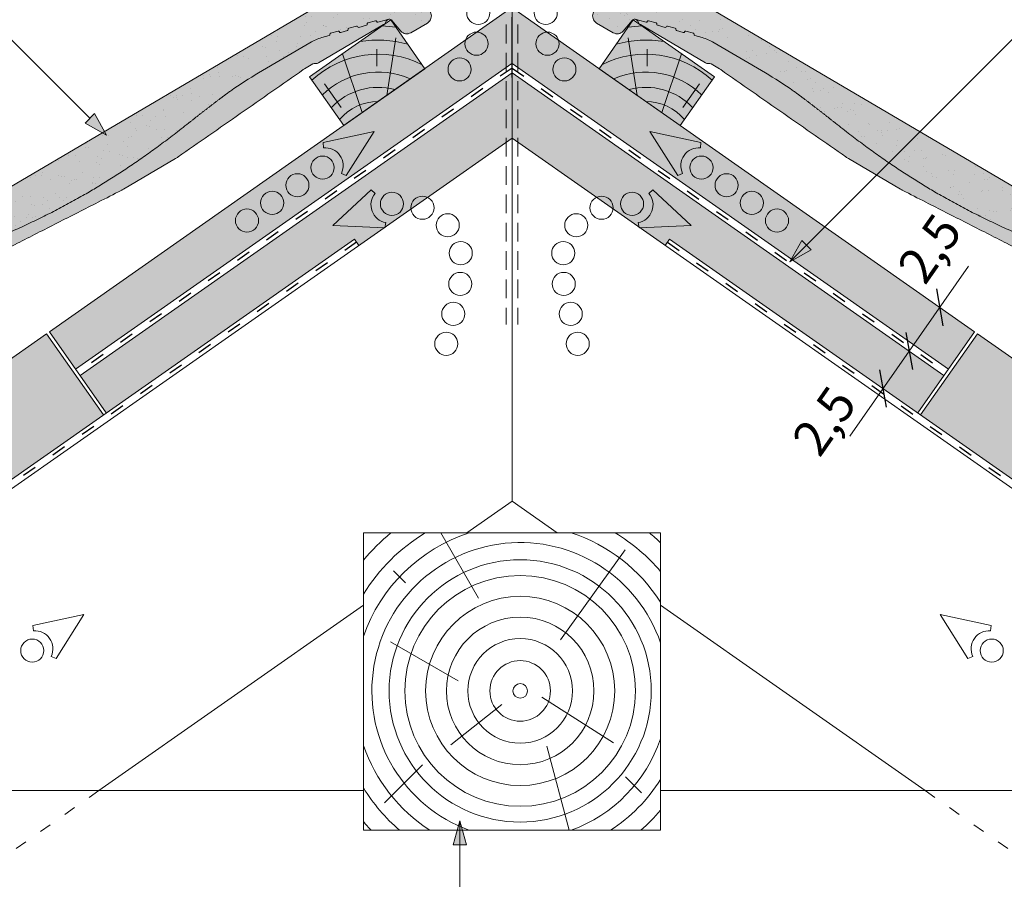
# Paper-space layout 'Elrendezés1' of a CAD drawing. Units: metres. Extents: x 7 to 288, y 8 to 198.
# Drawn here: x 129 to 179, y 115 to 158 of the extents above; entities that cross this region are included whole.
import ezdxf

# ---------------------------------------------------------------- set-up
doc = ezdxf.new("R2010")
doc.units = ezdxf.units.M
doc.header["$LTSCALE"] = 0.05
doc.linetypes.add('ACAD_ISO03W100', pattern=[30, 12, -18])
doc.linetypes.add('REJTETT2', pattern=[4.762499999999999, 3.175, -1.5875])
doc.layers.get('0').update_dxf_attribs({"linetype": 'CONTINUOUS'})
doc.styles.get("Standard").update_dxf_attribs({"font": 'romans.shx'})

# ---------------------------------------------------------------- blocks, each defined once
blk = doc.blocks.new('Zenit alapcserép ÚJ')
at = {"linetype": 'Continuous', "lineweight": 9}
h = blk.add_hatch(color=17, dxfattribs=at)
h.dxf.hatch_style = 1
edge = h.paths.add_edge_path()
edge.add_spline(control_points=[(75.29499002621762, 132.2719869070858), (77.7450655178425, 132.9262079769934), (78.55298571334274, 133.1356902122421)], knot_values=[0, 0, 0, 3.370540763338297, 3.370540763338297, 3.370540763338297], weights=[1, 1.16211519499695, 1], degree=2, periodic=0)
edge.add_spline(control_points=[(78.55298571334274, 133.1356902122421), (78.6074221134487, 133.1498047978616), (78.66277382020974, 133.1622494580907), (78.89436475516763, 133.2064476554632), (79.07402268577155, 133.2208756465194), (79.23823631181043, 133.2208756465194)], knot_values=[0.7993766431288978, 0.7993766431288978, 0.7993766431288978, 0.7993766431288978, 0.9553930881737158, 0.9553930881737158, 1.448033966290319, 1.448033966290319, 1.448033966290319, 1.448033966290319], degree=3, periodic=0)
edge.add_line((79.23823631181043, 133.2208756465194), (83.48826799626974, 133.2208756465194))
edge.add_spline(control_points=[(83.48826799626974, 133.2208756465194), (83.76047886707201, 133.2208756465194), (84.05852082039263, 133.1994865970087), (84.39638489454825, 133.1496634437081), (84.43926718214473, 133.1428872227941), (84.48200134012168, 133.1356902122421)], knot_values=[13.88537699798274, 13.88537699798274, 13.88537699798274, 13.88537699798274, 14.7020096103896, 14.7020096103896, 14.82092244707607, 14.82092244707607, 14.82092244707607, 14.82092244707607], degree=3, periodic=0)
edge.add_spline(control_points=[(84.48200134012163, 133.1356902122421), (91.82169724591535, 131.8995860889153), (98.53414889587555, 132.8456978293094)], knot_values=[1.566704893449858, 1.566704893449858, 1.566704893449858, 15.99079548006915, 15.99079548006915, 15.99079548006915], weights=[1, 1.257707455526648, 1.050497992067417], degree=2, periodic=0)
edge.add_spline(control_points=[(98.53414889587555, 132.8456978293094), (99.73803050214659, 133.0153834495767), (100.8560135606347, 133.1356902122421)], knot_values=[0.01002854989632107, 0.01002854989632107, 0.01002854989632107, 2.64404231142281, 2.64404231142281, 2.64404231142281], weights=[1.015690136700517, 1.01104619854406, 1.000083568215839], degree=2, periodic=0)
edge.add_spline(control_points=[(100.8560135606347, 133.1356902122421), (100.9213987313602, 133.1427263458906), (100.9869395845491, 133.1492176193316), (101.6309061870943, 133.2079200733403), (102.2148401375592, 133.2208756465194), (102.7458057418422, 133.2208756465194)], knot_values=[3.53239195660175, 3.53239195660175, 3.53239195660175, 3.53239195660175, 3.713095260832733, 3.713095260832733, 5.30599207368166, 5.30599207368166, 5.30599207368166, 5.30599207368166], degree=3, periodic=0)
edge.add_line((102.7458057418422, 133.2208756465194), (105.7517980059157, 133.2208756465194))
edge.add_arc((105.7517980059157, 130.7208756465194), 2.500000000000012, 74.99999999999312, 90, ccw=False)
edge.add_line((106.3988456186723, 133.135690212242), (106.7727490486276, 133.0355030901383))
edge.add_arc((106.7856900008827, 133.0837993814527), 0.04999999999999354, 254.9999999999865, 345.0000000000064)
edge.add_arc((106.8822825835116, 133.0579174769425), 0.04999999999999367, 75.00000000000222, 165.0000000000022, ccw=False)
edge.add_line((106.8952235357667, 133.1062137682569), (107.2815938662824, 133.0026861502159))
edge.add_arc((107.2686529140273, 132.9543898589015), 0.04999999999999838, -15.000000000025011, 75.00000000001802, ccw=False)
edge.add_arc((107.3652454966562, 132.9285079543912), 0.04999999999999182, 165.0000000000022, 255.0000000000021)
edge.add_line((107.3523045444011, 132.8802116630768), (107.6903785836022, 132.7896249972909))
edge.add_arc((107.7033195358573, 132.8379212886053), 0.04999999999999815, 255.0000000000021, 345.0000000000064)
edge.add_arc((107.7999121184862, 132.8120393840951), 0.04999999999999367, 75.00000000000222, 165.0000000000064, ccw=False)
edge.add_line((107.8128530707414, 132.8603356754095), (108.199223401257, 132.7568080573685))
edge.add_arc((108.1862824490019, 132.7085117660541), 0.05000000000000806, -14.999999999993577, 75.00000000000222, ccw=False)
edge.add_arc((108.2828750316308, 132.6826298615438), 0.05000000000000133, 165.0000000000064, 255.0000000000021)
edge.add_line((108.2699340793757, 132.6343335702294), (108.6563044098913, 132.5308059521883))
edge.add_arc((108.6692453621464, 132.5791022435028), 0.04999999999999815, 254.9999999999865, 345.0000000000064)
edge.add_arc((108.7658379447753, 132.5532203389925), 0.05000000000000058, 74.99999999998653, 165.0000000000022, ccw=False)
edge.add_line((108.7787788970305, 132.601516630307), (109.1651492275461, 132.497989012266))
edge.add_arc((109.1522082752909, 132.4496927209515), 0.04999999999999837, -14.999999999993577, 75.00000000000222, ccw=False)
edge.add_arc((109.2488008579198, 132.4238108164413), 0.04999999999999183, 165.0000000000022, 255.0000000000179)
edge.add_line((109.2358599056647, 132.3755145251268), (109.6222302361804, 132.2719869070858))
edge.add_arc((110.0104588038341, 133.7208756465195), 1.500000000000036, 255.0000000000035, 259.1268432826342)
edge.add_arc((109.6897786731356, 132.0513954119029), 0.199999999999998, 10.000000000006821, 79.1268432826297, ccw=False)
edge.add_line((109.886740223738, 132.0861250474363), (110.0074728365338, 131.4014163754526))
edge.add_arc((110.4013959377387, 131.4708756465194), 0.3999999999999982, 190.0000000000028, 270)
edge.add_line((110.4013959377387, 131.0708756465194), (111.3678877065923, 131.0708756465194))
edge.add_arc((111.3678877065923, 131.4708756465194), 0.4000000000000021, 270, 352.9999999999976)
edge.add_line((111.7649061672489, 131.4221279091574), (111.8629800574531, 132.2208756465194))
edge.add_line((111.8629800574531, 132.2208756465194), (112.0129800574531, 132.2208756465194))
edge.add_line((112.0129800574531, 132.2208756465194), (112.0129800574531, 134.6208756465194))
edge.add_line((112.0129800574531, 134.6208756465194), (72.21298005745311, 134.6208756465194))
edge.add_line((72.21298005745311, 134.6208756465194), (70.59270763612409, 134.3059265923742))
edge.add_arc((70.64995033473704, 134.0114384373399), 0.2999999999999871, 100.9999999999985, 169.4999999999987)
edge.add_line((70.35497386246787, 134.0661090949876), (70.01298005745309, 132.2208756465194))
edge.add_line((70.01298005745309, 132.2208756465194), (72.24695465366867, 132.2208756465194))
edge.add_arc((72.24695465366865, 132.3708756465194), 0.1500000000000036, 270.0000000000054, 330.000000000007)
edge.add_arc((73.11298005745307, 131.8708756465194), 0.8500000000000006, 30.00000000000091, 149.9999999999965, ccw=False)
edge.add_arc((73.9790054612375, 132.3708756465194), 0.1500000000000037, 210.0000000000051, 270)
edge.add_line((73.9790054612375, 132.2208756465194), (74.90551291783588, 132.2208756465194))
edge.add_spline(control_points=[(74.90551291783586, 132.2208756465194), (74.99847812583124, 132.2208756465194), (75.10001041698487, 132.2300330927394), (75.2316094899198, 132.2561568939533), (75.26357062114869, 132.2635972730234), (75.29499002621762, 132.2719869070858)], knot_values=[6.306676471879668, 6.306676471879668, 6.306676471879668, 6.306676471879668, 6.585572095865745, 6.585572095865745, 6.675796330470742, 6.675796330470742, 6.675796330470742, 6.675796330470742], degree=3, periodic=0)
h = blk.add_hatch(dxfattribs=at)
h.set_pattern_fill('AR-SAND', color=256, scale=0.025)
h.set_pattern_definition([(37.50000000000001, (0, 0), (-0.04000078239960114, 1.223533093323356), [0, -0.9652000000000002, 0, -1.0795, 0, -1.031875]), (7.499999999999999, (0, 0), (1.123808207845007, 1.792062751420886), [0, -0.5207, 0, -0.8699500000000001, 0, -0.333375]), (327.5, (-0.78105, 0), (1.977480925603645, 0.003592961696364405), [0, -0.3175, 0, -1.143, 0, -1.49225]), (317.5, (-0.78105, 0), (1.908891131180743, 0.5573233081430408), [0, -0.15875, 0, -0.7493, 0, -0.8572500000000001])])
edge = h.paths.add_edge_path()
edge.add_line((72.21298005745311, 134.6208756465194), (70.59270763612409, 134.3059265923742))
edge.add_arc((70.64995033473706, 134.0114384373399), 0.2999999999999871, 101.0000000000011, 169.4999999999992)
edge.add_line((70.35497386246787, 134.0661090949876), (70.01298005745309, 132.2208756465194))
edge.add_line((70.01298005745309, 132.2208756465194), (72.24695465366867, 132.2208756465194))
edge.add_arc((72.24695465366867, 132.3708756465194), 0.1500000000000036, 270, 330.0000000000043)
edge.add_arc((73.11298005745307, 131.8708756465194), 0.8500000000000008, 30.00000000000091, 149.9999999999965, ccw=False)
edge.add_arc((73.9790054612375, 132.3708756465194), 0.1500000000000036, 210.0000000000051, 270)
edge.add_line((73.9790054612375, 132.2208756465194), (74.90551291783588, 132.2208756465194))
edge.add_spline(control_points=[(74.90551291783586, 132.2208756465194), (74.99847812583124, 132.2208756465194), (75.10001041698487, 132.2300330927394), (75.2316094899198, 132.2561568939533), (75.26357062114869, 132.2635972730234), (75.29499002621762, 132.2719869070858)], knot_values=[6.306676471879668, 6.306676471879668, 6.306676471879668, 6.306676471879668, 6.585572095865745, 6.585572095865745, 6.675796330470742, 6.675796330470742, 6.675796330470742, 6.675796330470742], degree=3, periodic=0)
edge.add_spline(control_points=[(75.29499002621762, 132.2719869070858), (77.7450655178425, 132.9262079769934), (78.55298571334274, 133.1356902122421)], knot_values=[0, 0, 0, 3.370540763338297, 3.370540763338297, 3.370540763338297], weights=[1, 1.16211519499695, 1], degree=2, periodic=0)
edge.add_spline(control_points=[(78.55298571334274, 133.1356902122421), (78.6074221134487, 133.1498047978616), (78.66277382020974, 133.1622494580907), (78.89436475516763, 133.2064476554632), (79.07402268577155, 133.2208756465194), (79.23823631181043, 133.2208756465194)], knot_values=[0.7993766431288978, 0.7993766431288978, 0.7993766431288978, 0.7993766431288978, 0.9553930881737158, 0.9553930881737158, 1.448033966290319, 1.448033966290319, 1.448033966290319, 1.448033966290319], degree=3, periodic=0)
edge.add_line((79.23823631181043, 133.2208756465194), (83.48826799626974, 133.2208756465194))
edge.add_spline(control_points=[(83.48826799626974, 133.2208756465194), (83.76047886707201, 133.2208756465194), (84.05852082039263, 133.1994865970087), (84.39638489454825, 133.1496634437081), (84.43926718214473, 133.1428872227941), (84.48200134012168, 133.1356902122421)], knot_values=[13.88537699798274, 13.88537699798274, 13.88537699798274, 13.88537699798274, 14.7020096103896, 14.7020096103896, 14.82092244707607, 14.82092244707607, 14.82092244707607, 14.82092244707607], degree=3, periodic=0)
edge.add_spline(control_points=[(84.48200134012163, 133.1356902122421), (91.82169724591535, 131.8995860889153), (98.53414889587555, 132.8456978293094)], knot_values=[1.566704893449858, 1.566704893449858, 1.566704893449858, 15.99079548006915, 15.99079548006915, 15.99079548006915], weights=[1, 1.257707455526648, 1.050497992067417], degree=2, periodic=0)
edge.add_spline(control_points=[(98.53414889587555, 132.8456978293094), (99.73803050214659, 133.0153834495767), (100.8560135606347, 133.1356902122421)], knot_values=[0.01002854989632107, 0.01002854989632107, 0.01002854989632107, 2.64404231142281, 2.64404231142281, 2.64404231142281], weights=[1.015690136700517, 1.01104619854406, 1.000083568215839], degree=2, periodic=0)
edge.add_spline(control_points=[(100.8560135606347, 133.1356902122421), (100.9213987313602, 133.1427263458906), (100.9869395845491, 133.1492176193316), (101.6309061870943, 133.2079200733403), (102.2148401375592, 133.2208756465194), (102.7458057418422, 133.2208756465194)], knot_values=[3.53239195660175, 3.53239195660175, 3.53239195660175, 3.53239195660175, 3.713095260832733, 3.713095260832733, 5.30599207368166, 5.30599207368166, 5.30599207368166, 5.30599207368166], degree=3, periodic=0)
edge.add_line((102.7458057418422, 133.2208756465194), (105.7517980059157, 133.2208756465194))
edge.add_arc((105.7517980059157, 130.7208756465194), 2.500000000000012, 74.99999999999312, 90, ccw=False)
edge.add_line((106.3988456186723, 133.135690212242), (106.7727490486276, 133.0355030901383))
edge.add_arc((106.7856900008827, 133.0837993814527), 0.04999999999999356, 254.9999999999865, 345.0000000000021)
edge.add_arc((106.8822825835116, 133.0579174769425), 0.04999999999999367, 75.00000000000222, 165.0000000000064, ccw=False)
edge.add_line((106.8952235357667, 133.1062137682569), (107.2815938662824, 133.0026861502159))
edge.add_arc((107.2686529140273, 132.9543898589015), 0.04999999999999838, -15.000000000025011, 75.00000000001802, ccw=False)
edge.add_arc((107.3652454966562, 132.9285079543912), 0.04999999999999183, 165.0000000000022, 254.9999999999865)
edge.add_line((107.352304544401, 132.8802116630768), (107.6903785836022, 132.7896249972909))
edge.add_arc((107.7033195358573, 132.8379212886053), 0.04999999999999816, 254.9999999999865, 345.0000000000064)
edge.add_arc((107.7999121184862, 132.8120393840951), 0.04999999999999367, 75.00000000000222, 165.0000000000022, ccw=False)
edge.add_line((107.8128530707414, 132.8603356754095), (108.199223401257, 132.7568080573685))
edge.add_arc((108.1862824490019, 132.7085117660541), 0.05000000000000806, -14.999999999989427, 74.99999999998653, ccw=False)
edge.add_arc((108.2828750316308, 132.6826298615438), 0.05000000000000134, 165.0000000000064, 255.0000000000021)
edge.add_line((108.2699340793757, 132.6343335702294), (108.6563044098913, 132.5308059521883))
edge.add_arc((108.6692453621464, 132.5791022435028), 0.04999999999999814, 254.9999999999865, 345.0000000000021)
edge.add_arc((108.7658379447753, 132.5532203389925), 0.05000000000000058, 75.00000000000222, 165.0000000000064, ccw=False)
edge.add_line((108.7787788970305, 132.601516630307), (109.1651492275461, 132.497989012266))
edge.add_arc((109.1522082752909, 132.4496927209515), 0.04999999999999839, -14.999999999993577, 75.00000000000222, ccw=False)
edge.add_arc((109.2488008579199, 132.4238108164413), 0.04999999999999183, 165.0000000000064, 255.0000000000021)
edge.add_line((109.2358599056647, 132.3755145251268), (109.6222302361804, 132.2719869070858))
edge.add_arc((110.0104588038341, 133.7208756465195), 1.500000000000036, 255.0000000000035, 259.1268432826342)
edge.add_arc((109.6897786731356, 132.0513954119029), 0.1999999999999979, 10.000000000006821, 79.1268432826297, ccw=False)
edge.add_line((109.886740223738, 132.0861250474363), (110.0074728365338, 131.4014163754526))
edge.add_arc((110.4013959377387, 131.4708756465194), 0.3999999999999981, 190.0000000000028, 270)
edge.add_line((110.4013959377387, 131.0708756465194), (111.3678877065923, 131.0708756465194))
edge.add_arc((111.3678877065923, 131.4708756465194), 0.4000000000000022, 270, 352.9999999999973)
edge.add_line((111.7649061672489, 131.4221279091574), (111.8629800574531, 132.2208756465194))
edge.add_line((111.8629800574531, 132.2208756465194), (112.0129800574531, 132.2208756465194))
edge.add_line((112.0129800574531, 132.2208756465194), (112.0129800574531, 134.6208756465194))
edge.add_line((112.0129800574531, 134.6208756465194), (72.21298005745311, 134.6208756465194))
h = blk.add_hatch(color=13, dxfattribs=at)
h.dxf.hatch_style = 1
edge = h.paths.add_edge_path()
edge.add_spline(control_points=[(104.7746883689736, 132.217930132021), (103.5003632354598, 132.1199051217507), (102.2006124419992, 132.0199242914845), (100.9033237679007, 131.9201328550154), (99.62064769478508, 131.8214654647757), (98.34044277839877, 131.7229881635152), (97.08956343441193, 131.6267666755162)], knot_values=[-1.760091484225298, -1.760091484225298, -1.760091484225298, -1.760091484225298, -1.552347286217361, -1.552347286217361, -1.552347286217361, -1.346943109464987, -1.346943109464987, -1.346943109464987, -1.346943109464987], degree=3, periodic=0)
edge.add_spline(control_points=[(97.08956343441193, 131.6267666755162), (97.06277591466548, 131.6247060970742), (97.03644030939623, 131.6232261926804), (96.9851968900335, 131.6213122455058), (96.96028501718123, 131.6208756465194), (96.93617043664244, 131.6208756465194)], knot_values=[-0.04124170231736375, -0.04124170231736375, -0.04124170231736375, -0.04124170231736375, -0.02062085115868188, -0.02062085115868188, 0, 0, 0, 0], degree=3, periodic=0)
edge.add_line((96.93617043664246, 131.6208756465194), (93.88399886970998, 131.6208756465194))
edge.add_spline(control_points=[(93.88399886970998, 131.6208756465194), (93.86300255164639, 131.6208756465194), (93.84226473506573, 131.6212072148434), (93.80151310436523, 131.6224733664087), (93.78149869393675, 131.6234074517232), (93.76190179064028, 131.6246060496757)], knot_values=[-0.03222471926274709, -0.03222471926274709, -0.03222471926274709, -0.03222471926274709, -0.01611235963137459, -0.01611235963137459, -2.091044124919248e-15, -2.091044124919248e-15, -2.091044124919248e-15, -2.091044124919248e-15], degree=3, periodic=0)
edge.add_spline(control_points=[(93.76190179064028, 131.6246060496757), (93.34436232926652, 131.6501438571495), (92.90932359477361, 131.676751966018), (91.71249382639093, 131.7499532105264), (90.93173402663447, 131.7977065255877), (90.15842064526845, 131.8450043981895), (89.3851072639024, 131.8923022707913), (88.61947315799657, 131.9391304587851), (87.46441716471395, 132.0097767097547), (87.0470240251243, 132.0353055678049), (86.65242259825433, 132.0594404249873)], knot_values=[-1.999513992093344, -1.999513992093344, -1.999513992093344, -1.999513992093344, -1.81664355262151, -1.81664355262151, -1.508000545018328, -1.508000545018328, -1.508000545018328, -1.199357537415145, -1.199357537415145, -1.014234106914014, -1.014234106914014, -1.014234106914014, -1.014234106914014], degree=3, periodic=0)
edge.add_spline(control_points=[(86.65242259825294, 132.0594404249875), (86.13417475532711, 132.0911378209481), (85.5670600184265, 132.1258240441829), (84.67045327615492, 132.1806628617849), (84.35818774128832, 132.19976184008), (84.0434758336893, 132.2190104449413)], knot_values=[1.014234106923543, 1.014234106923543, 1.014234106923543, 1.014234106923543, 1.315523336310085, 1.315523336310085, 1.471639653630542, 1.471639653630542, 1.471639653630542, 1.471639653630542], degree=3, periodic=0)
edge.add_arc((83.98242729415438, 131.2208756465194), 1.000000000000007, 86.49999999999702, 90)
edge.add_line((83.98242729415438, 132.2208756465194), (74.90551291783643, 132.2208756465194))
edge.add_spline(control_points=[(74.90551291783586, 132.2208756465194), (74.99847812583124, 132.2208756465194), (75.10001041698487, 132.2300330927394), (75.2316094899198, 132.2561568939533), (75.26357062114869, 132.2635972730234), (75.29499002621762, 132.2719869070858)], knot_values=[6.306676471879668, 6.306676471879668, 6.306676471879668, 6.306676471879668, 6.585572095865745, 6.585572095865745, 6.675796330470742, 6.675796330470742, 6.675796330470742, 6.675796330470742], degree=3, periodic=0)
edge.add_spline(control_points=[(75.29499002621762, 132.2719869070858), (77.7450655178425, 132.9262079769934), (78.55298571334274, 133.1356902122421)], knot_values=[0, 0, 0, 3.370540763338297, 3.370540763338297, 3.370540763338297], weights=[1, 1.16211519499695, 1], degree=2, periodic=0)
edge.add_spline(control_points=[(78.55298571334274, 133.1356902122421), (78.6074221134487, 133.1498047978616), (78.66277382020974, 133.1622494580907), (78.89436475516763, 133.2064476554632), (79.07402268577155, 133.2208756465194), (79.23823631181043, 133.2208756465194)], knot_values=[0.7993766431288978, 0.7993766431288978, 0.7993766431288978, 0.7993766431288978, 0.9553930881737158, 0.9553930881737158, 1.448033966290319, 1.448033966290319, 1.448033966290319, 1.448033966290319], degree=3, periodic=0)
edge.add_line((79.23823631181043, 133.2208756465194), (83.48826799626974, 133.2208756465194))
edge.add_spline(control_points=[(83.48826799626974, 133.2208756465194), (83.76047886707201, 133.2208756465194), (84.05852082039263, 133.1994865970087), (84.39638489454825, 133.1496634437081), (84.43926718214473, 133.1428872227941), (84.48200134012168, 133.1356902122421)], knot_values=[13.88537699798274, 13.88537699798274, 13.88537699798274, 13.88537699798274, 14.7020096103896, 14.7020096103896, 14.82092244707607, 14.82092244707607, 14.82092244707607, 14.82092244707607], degree=3, periodic=0)
edge.add_spline(control_points=[(84.48200134012163, 133.1356902122421), (91.82169724591535, 131.8995860889153), (98.53414889587555, 132.8456978293094)], knot_values=[1.566704893449858, 1.566704893449858, 1.566704893449858, 15.99079548006915, 15.99079548006915, 15.99079548006915], weights=[1, 1.257707455526648, 1.050497992067417], degree=2, periodic=0)
edge.add_spline(control_points=[(98.53414889587555, 132.8456978293094), (99.73803050214659, 133.0153834495767), (100.8560135606347, 133.1356902122421)], knot_values=[0.01002854989632107, 0.01002854989632107, 0.01002854989632107, 2.64404231142281, 2.64404231142281, 2.64404231142281], weights=[1.015690136700517, 1.01104619854406, 1.000083568215839], degree=2, periodic=0)
edge.add_spline(control_points=[(100.8560135606347, 133.1356902122421), (100.9213987313602, 133.1427263458906), (100.9869395845491, 133.1492176193316), (101.6309061870943, 133.2079200733403), (102.2148401375592, 133.2208756465194), (102.7458057418422, 133.2208756465194)], knot_values=[3.53239195660175, 3.53239195660175, 3.53239195660175, 3.53239195660175, 3.713095260832733, 3.713095260832733, 5.30599207368166, 5.30599207368166, 5.30599207368166, 5.30599207368166], degree=3, periodic=0)
edge.add_line((102.7458057418422, 133.2208756465194), (105.7517980059157, 133.2208756465194))
edge.add_arc((105.7517980059157, 130.7208756465194), 2.500000000000012, 74.99999999999312, 90, ccw=False)
edge.add_line((106.3988456186723, 133.135690212242), (106.7727490486276, 133.0355030901383))
edge.add_arc((106.7856900008827, 133.0837993814527), 0.04999999999999354, 254.9999999999865, 345.0000000000064)
edge.add_arc((106.8822825835116, 133.0579174769425), 0.04999999999999367, 75.00000000000222, 165.0000000000022, ccw=False)
edge.add_line((106.8952235357667, 133.1062137682569), (107.2815938662824, 133.0026861502159))
edge.add_arc((107.2686529140273, 132.9543898589014), 0.04999999999999836, -14.999999999993577, 75.00000000002211, ccw=False)
edge.add_arc((107.3652454966562, 132.9285079543912), 0.05000000000000053, 164.9999999999864, 255.0000000000064)
edge.add_line((107.3523045444011, 132.8802116630768), (107.6903785836022, 132.7896249972909))
edge.add_arc((107.7033195358573, 132.8379212886053), 0.05000000000000319, 255.0000000000064, 345.0000000000106)
edge.add_arc((107.7999121184862, 132.8120393840951), 0.04999999999999869, 74.99999999999068, 165.0000000000022, ccw=False)
edge.add_line((107.8128530707414, 132.8603356754095), (108.199223401257, 132.7568080573685))
edge.add_arc((108.1862824490019, 132.7085117660541), 0.05000000000000802, -14.999999999993577, 75.00000000000642, ccw=False)
edge.add_arc((108.2828750316308, 132.6826298615438), 0.05000000000000134, 165.0000000000064, 255.0000000000064)
edge.add_line((108.2699340793757, 132.6343335702294), (108.6563044098913, 132.5308059521883))
edge.add_arc((108.6692453621464, 132.5791022435028), 0.05000000000000319, 255.0000000000064, 345.0000000000064)
edge.add_arc((108.7658379447753, 132.5532203389925), 0.05000000000000058, 75.00000000000642, 165.0000000000064, ccw=False)
edge.add_line((108.7787788970305, 132.601516630307), (109.1651492275461, 132.497989012266))
edge.add_arc((109.1522082752909, 132.4496927209515), 0.05000000000000707, -14.999999999989427, 75.00000000000642, ccw=False)
edge.add_arc((109.2488008579199, 132.4238108164413), 0.05000000000000052, 165.0000000000022, 255.0000000000064)
edge.add_line((109.2358599056647, 132.3755145251268), (109.6222302361805, 132.2719869070858))
edge.add_arc((110.0104588038341, 133.7208756465195), 1.500000000000036, 255.0000000000058, 259.1268432826342)
edge.add_arc((109.6897786731356, 132.0513954119029), 0.1999999999999954, 57.93012174402003, 79.12684328262492, ccw=False)
edge.add_line((109.7959693039574, 132.2208756465195), (109.68618513821, 132.2208756465195))
edge.add_arc((109.68618513821, 132.0208756465195), 0.1999999999999915, 90.00000000000813, 131.4096221092777)
edge.add_arc((109.4216100071035, 132.3208756465194), 0.1999999999999915, 270, 311.40962210927773, ccw=False)
edge.add_line((109.4216100071035, 132.1208756465194), (105.6043501078026, 132.1208756465194))
edge.add_arc((105.6043501078027, 132.3208756465194), 0.1999999999999915, 228.5903778907223, 269.99999999999187, ccw=False)
edge.add_arc((105.3397749766962, 132.0208756465195), 0.1999999999999915, 48.59037789072228, 90.00000199350858)
edge.add_line((105.3397749697375, 132.2208756465195), (104.851384833065, 132.2208756465195))
edge.add_arc((104.8513848678583, 131.2208756465194), 0.9999999999999979, 90.00000199351102, 94.39870535499426)
h.paths.add_polyline_path([(72.37685846423634, 132.2958756465194, -0.2679491924311127), (72.24695465366867, 132.2208756465194), (73.9790054612375, 132.2208756465194, -0.267949192431102), (73.84910165066984, 132.2958756465194, 0.5773502691895976)])
at = {"linetype": 'Continuous', "lineweight": 18}
for p, q in [((70.59270763612409, 134.3059265923742), (72.21298005745311, 134.6208756465194)), ((72.21298005745311, 134.6208756465194), (112.0129800574531, 134.6208756465194)), ((112.0129800574531, 134.6208756465194), (112.0129800574531, 132.2208756465194)), ((70.01298005745309, 132.2208756465194), (70.35497386246786, 134.0661090949875)), ((83.48826799626974, 133.2208756465194), (79.23823631181043, 133.2208756465194)), ((105.7517980059157, 133.2208756465194), (102.7458057418422, 133.2208756465194)), ((106.7727490486276, 133.0355030901382), (106.398845618672, 133.1356902122421)), ((107.2815938662824, 133.0026861502159), (106.8952235357668, 133.1062137682569)), ((107.6903785836022, 132.7896249972908), (107.3523045444011, 132.8802116630768)), ((108.199223401257, 132.7568080573685), (107.8128530707414, 132.8603356754095)), ((72.24695465366867, 132.2208756465194), (70.01298005745309, 132.2208756465194)), ((74.90551291783586, 132.2208756465194), (73.9790054612375, 132.2208756465194)), ((108.6563044098913, 132.5308059521884), (108.2699340793757, 132.6343335702294)), ((109.1651492275461, 132.497989012266), (108.7787788970305, 132.601516630307)), ((109.6222302361804, 132.2719869070858), (109.2358599056647, 132.3755145251268)), ((111.8629800574531, 132.2208756465194), (111.7649061672489, 131.4221279091574)), ((112.0129800574531, 132.2208756465194), (111.8629800574531, 132.2208756465194)), ((110.0074728365339, 131.4014163754526), (109.8867402237381, 132.0861250474363)), ((111.3678877065923, 131.0708756465194), (110.4013959377387, 131.0708756465194))]:
    blk.add_line(p, q, dxfattribs=at)
at = {"linetype": 'Continuous', "lineweight": 9}
for p, q in [((73.9790054612375, 132.2208756465194), (72.24695465366867, 132.2208756465194)), ((83.98242729415446, 132.2208756465194), (74.90551291783586, 132.2208756465194)), ((104.8512004817089, 132.2208756295203), (105.3397749697375, 132.2208756465195)), ((109.68618513821, 132.2208756465195), (109.7959693039574, 132.2208756465195)), ((109.4216100071035, 132.1208756465194), (105.6043501078026, 132.1208756465194)), ((93.88399886970998, 131.6208756465194), (96.93617043664244, 131.6208756465194))]:
    blk.add_line(p, q, dxfattribs=at)
at = {"linetype": 'Continuous', "lineweight": 18}
for centre, radius, start, end in [((70.64995033473704, 134.0114384373399), 0.2999999999999877, 101.000000000009, 169.5000000000158), ((105.7517980059157, 130.7208756465194), 2.500000000000026, 74.99999999999885, 90), ((73.11298005745309, 131.8708756465194), 0.8499999999999996, 30.00000000000301, 149.999999999997), ((106.7856900008827, 133.0837993814527), 0.05000000000000102, 254.9999999999853, 344.9999999999719), ((106.8822825835116, 133.0579174769425), 0.05000000000000215, 75.00000000000556, 164.999999999972), ((107.2686529140273, 132.9543898589015), 0.05000000000000043, 344.9999999999384, 74.9999999999853), ((107.3652454966562, 132.9285079543912), 0.05000000000000039, 164.999999999972, 255.0000000000056), ((107.7033195358573, 132.8379212886053), 0.05000000000000041, 254.9999999999853, 344.9999999999384), ((107.7999121184862, 132.8120393840951), 0.04999999999999891, 75.00000000000556, 164.999999999972), ((108.1862824490019, 132.7085117660541), 0.05000000000000387, 344.999999999989, 74.9999999999853), ((72.24695465366867, 132.3708756465194), 0.1500000000000038, 270, 329.999999999997), ((73.9790054612375, 132.3708756465194), 0.1500000000000025, 210.000000000003, 270), ((108.2828750316308, 132.6826298615438), 0.05000000000000136, 165.0000000000222, 255.0000000000056), ((108.6692453621464, 132.5791022435028), 0.05000000000000043, 254.9999999999853, 344.9999999999384), ((108.7658379447753, 132.5532203389925), 0.04999999999999874, 75.00000000000556, 165.0000000000222), ((109.1522082752909, 132.4496927209515), 0.05000000000000043, 344.9999999999384, 74.9999999999853), ((109.2488008579199, 132.4238108164413), 0.05000000000000118, 164.999999999972, 255.0000000000056), ((110.0104588038342, 133.7208756465195), 1.500000000000078, 254.9999999999988, 259.1268432826295), ((109.6897786731356, 132.0513954119029), 0.2000000000000001, 9.999999999998607, 79.12684328262627), ((110.4013959377387, 131.4708756465194), 0.3999999999999959, 189.9999999999986, 270), ((111.3678877065923, 131.4708756465194), 0.3999999999999961, 270, 353.0000000000138)]:
    blk.add_arc(centre, radius, start, end, dxfattribs=at)
at = {"linetype": 'Continuous', "lineweight": 9}
for centre, radius, start, end in [((83.98242729415446, 131.2208756465194), 1.000000000000051, 86.49999999999703, 90), ((104.8513848678584, 131.2208756465195), 0.9999999999999512, 90.01056454822351, 94.39870535499341), ((105.3397749766962, 132.0208756465194), 0.2000000000000001, 48.59037789072268, 90), ((109.68618513821, 132.0208756465194), 0.2000000000000001, 90, 131.4096221092773), ((105.6043501078026, 132.3208756465194), 0.2000000000000001, 228.5903778907227, 270), ((109.4216100071035, 132.3208756465194), 0.2000000000000001, 270, 311.4096221092773)]:
    blk.add_arc(centre, radius, start, end, dxfattribs=at)
at = {"linetype": 'Continuous', "lineweight": 18}
for points, knots in [([(79.23823631181043, 133.2208756465194), (79.07402268577155, 133.2208756465194), (78.89436475516763, 133.2064476554632), (78.66277382020974, 133.1622494580907), (78.6074221134487, 133.1498047978616), (78.55298571334274, 133.1356902122421)], [0.799376643128898, 0.799376643128898, 0.799376643128898, 0.799376643128898, 1.292017521245501, 1.292017521245501, 1.448033966290319, 1.448033966290319, 1.448033966290319, 1.448033966290319]), ([(84.48200134012168, 133.1356902122421), (84.43926718214473, 133.1428872227941), (84.39638489454825, 133.1496634437081), (84.05852082039263, 133.1994865970087), (83.76047886707201, 133.2208756465194), (83.48826799626974, 133.2208756465194)], [13.88537699798274, 13.88537699798274, 13.88537699798274, 13.88537699798274, 14.00428983466922, 14.00428983466922, 14.82092244707607, 14.82092244707607, 14.82092244707607, 14.82092244707607]), ([(102.7458057418422, 133.2208756465194), (102.2148401375592, 133.2208756465194), (101.6309061870943, 133.2079200733403), (100.9869395845491, 133.1492176193316), (100.9213987313602, 133.1427263458906), (100.8560135606347, 133.1356902122421)], [3.532391956601751, 3.532391956601751, 3.532391956601751, 3.532391956601751, 5.125288769450678, 5.125288769450678, 5.305992073681661, 5.305992073681661, 5.305992073681661, 5.305992073681661]), ([(75.29499002621762, 132.2719869070858), (75.26357062114869, 132.2635972730234), (75.2316094899198, 132.2561568939533), (75.10001041698487, 132.2300330927394), (74.99847812583124, 132.2208756465194), (74.90551291783586, 132.2208756465194)], [6.306676471879668, 6.306676471879668, 6.306676471879668, 6.306676471879668, 6.396900706484665, 6.396900706484665, 6.675796330470742, 6.675796330470742, 6.675796330470742, 6.675796330470742])]:
    blk.add_open_spline(points, degree=3, knots=knots, dxfattribs=at)
for points, weights in [([(78.55298571334274, 133.1356902122421), (77.7450655178425, 132.9262079769934), (75.29499002621762, 132.2719869070858)], [1, 1.16211519499695, 1]), ([(98.53414889587555, 132.8456978293094), (91.82169724591535, 131.8995860889153), (84.48200134012163, 133.1356902122421)], [1.050497992067417, 1.257707455526648, 1]), ([(100.8560135606347, 133.1356902122421), (99.73803050214659, 133.0153834495767), (98.53414889587555, 132.8456978293094)], [1.000083568215839, 1.01104619854406, 1.015690136700517])]:
    blk.add_rational_spline(points, weights, degree=2, dxfattribs=at)
at = {"linetype": 'Continuous', "lineweight": 9}
for points, knots in [([(86.65242259825294, 132.0594404249875), (86.13417475532711, 132.0911378209481), (85.5670600184265, 132.1258240441829), (84.66947609823808, 132.1807226285466), (84.35619343117892, 132.1998838173116), (84.04046095415009, 132.2191948428733)], [1.014234106923543, 1.014234106923543, 1.014234106923543, 1.014234106923543, 1.315523336310085, 1.315523336310085, 1.472138162707276, 1.472138162707276, 1.472138162707276, 1.472138162707276]), ([(104.7746883689736, 132.217930132021), (103.5003632354598, 132.1199051217507), (102.2006124419992, 132.0199242914845), (100.9033237679007, 131.9201328550154), (99.62064769478508, 131.8214654647757), (98.34044277839877, 131.7229881635152), (97.08956343441193, 131.6267666755162)], [-1.760091484225298, -1.760091484225298, -1.760091484225298, -1.760091484225298, -1.552347286217361, -1.552347286217361, -1.552347286217361, -1.346943109464987, -1.346943109464987, -1.346943109464987, -1.346943109464987]), ([(93.76190179064028, 131.6246060496757), (93.34436232926652, 131.6501438571495), (92.90932359477361, 131.676751966018), (91.71249382639093, 131.7499532105264), (90.93173402663447, 131.7977065255877), (90.15842064526845, 131.8450043981895), (89.3851072639024, 131.8923022707913), (88.61947315799657, 131.9391304587851), (87.46441716471395, 132.0097767097547), (87.0470240251243, 132.0353055678049), (86.65242259825433, 132.0594404249873)], [-1.999513992093344, -1.999513992093344, -1.999513992093344, -1.999513992093344, -1.81664355262151, -1.81664355262151, -1.508000545018328, -1.508000545018328, -1.508000545018328, -1.199357537415145, -1.199357537415145, -1.014234106914014, -1.014234106914014, -1.014234106914014, -1.014234106914014]), ([(93.88399886970998, 131.6208756465194), (93.86300255164639, 131.6208756465194), (93.84226473506573, 131.6212072148434), (93.80151310436523, 131.6224733664087), (93.78149869393675, 131.6234074517232), (93.76190179064028, 131.6246060496757)], [-0.03222471926274709, -0.03222471926274709, -0.03222471926274709, -0.03222471926274709, -0.01611235963137459, -0.01611235963137459, -2.091044124919248e-15, -2.091044124919248e-15, -2.091044124919248e-15, -2.091044124919248e-15]), ([(97.08956343441193, 131.6267666755162), (97.06277591466548, 131.6247060970742), (97.03644030939623, 131.6232261926804), (96.9851968900335, 131.6213122455058), (96.96028501718123, 131.6208756465194), (96.93617043664244, 131.6208756465194)], [-0.04124170231736375, -0.04124170231736375, -0.04124170231736375, -0.04124170231736375, -0.02062085115868188, -0.02062085115868188, 0, 0, 0, 0])]:
    blk.add_open_spline(points, degree=3, knots=knots, dxfattribs=at)
blk = doc.blocks.new('cserépléc')
at = {"linetype": 'Continuous', "lineweight": 9}
h = blk.add_hatch(color=33, dxfattribs=at)
h.dxf.hatch_style = 1
h.paths.add_polyline_path([(83.48621580090128, 143.3838863940775), (85.2069451099544, 140.9264302612105), (81.11118488850946, 138.0585480794553), (79.39045557945633, 140.5160042123223)])
at = {"linetype": 'Continuous', "lineweight": 18}
for p, q in [((83.48621580090128, 143.3838863940775), (79.39045557945633, 140.5160042123223)), ((83.48621580090128, 143.3838863940775), (85.2069451099544, 140.9264302612105)), ((85.2069451099544, 140.9264302612105), (81.11118488850946, 138.0585480794553)), ((79.39045557945633, 140.5160042123223), (81.11118488850946, 138.0585480794553))]:
    blk.add_line(p, q, dxfattribs=at)
at = {"linetype": 'Continuous', "lineweight": 5}
for p, q in [((83.2851123386995, 139.5807484675994), (83.73890693723797, 142.4802368650685)), ((82.04455711101832, 138.7121023456116), (81.04152433965079, 141.672095004313)), ((82.78488014136857, 141.9050532333616), (82.78488014136857, 141.0457321303466)), ((80.13952852656797, 140.154608737615), (80.98498744087618, 138.9744410268919))]:
    blk.add_line(p, q, dxfattribs=at)
for radius, start, end in [(6.33613426289557, 81.86700139477496, 88.10259472406602), (5.619161289117756, 74.56255407365788, 99.38912857780598), (4.909437284838878, 63.06946793350978, 132.8204350577891), (4.006696374974085, 66.05808168126265, 134.5975360879729), (3.235472299590469, 74.70842592368398, 136.9154541997698), (2.523440744207335, 90, 140.3507069087305)]:
    blk.add_arc((82.84402567059652, 136.7484555133825), radius, start, end, dxfattribs=at)

psp = doc.layouts.new('Elrendezés1')

# ---------------------------------------------------------------- hatches: boundary and pattern name
at = {"linetype": 'Continuous', "lineweight": 9, "true_color": 0xe2d5bb}
h = psp.add_hatch(color=254, dxfattribs=at)
h.dxf.hatch_style = 1
h.paths.add_polyline_path([(153.9612239559652, 159.0877323277266), (153.6612239559654, 158.8776700662638), (153.6612239559654, 156.0661287444507), (153.9612239559653, 156.2761910059136)])
h.paths.add_polyline_path([(153.6612239559654, 156.0661287444507), (153.6612239559654, 158.8776700662638), (130.6122489322075, 142.7386040066212), (131.9332412487786, 140.8520314627884)])
h = psp.add_hatch(color=254, dxfattribs=at)
h.dxf.hatch_style = 1
h.paths.add_polyline_path([(153.9612239559651, 159.0877323277266), (154.261223955965, 158.8776700662638), (154.261223955965, 156.0661287444507), (153.9612239559651, 156.2761910059136)])
h.paths.add_polyline_path([(154.261223955965, 156.0661287444507), (154.261223955965, 158.8776700662638), (177.3101989797229, 142.7386040066212), (175.9892066631517, 140.8520314627884)])
h = psp.add_hatch(color=254, dxfattribs=at)
h.dxf.hatch_style = 1
h.paths.add_polyline_path([(130.4711173193725, 142.6397825874344), (133.3389995011277, 138.5440223659895), (41.05309092982196, 73.92473351382915), (41.05309092982196, 80.02860645763653)])
h.paths.add_polyline_path([(132.1591387973916, 140.529416329009), (153.9612239559653, 155.7954007057324), (153.9612239559652, 152.5030690837383), (146.2302178677823, 147.0897603428474), (146.0043203191695, 147.4123754766267), (133.4801311139627, 138.6428437851762)])
h = psp.add_hatch(color=254, dxfattribs=at)
h.dxf.hatch_style = 1
h.paths.add_polyline_path([(177.4513305925579, 142.6397825874344), (174.5834484108026, 138.5440223659895), (266.8693569821084, 73.92473351382915), (266.8693569821084, 80.02860645763653)])
h.paths.add_polyline_path([(175.7633091145388, 140.529416329009), (153.9612239559651, 155.7954007057324), (153.9612239559652, 152.5030690837383), (161.6922300441481, 147.0897603428474), (161.9181275927609, 147.4123754766267), (174.4423167979676, 138.6428437851762)])
at = {"linetype": 'Continuous', "lineweight": 9}
h = psp.add_hatch(color=256, dxfattribs=at)
h.paths.add_polyline_path([(132.654231398915, 153.5034229317193), (133.4994470102595, 152.6582073203749), (132.4179266845231, 153.2671182173274)])
h.paths.add_polyline_path([(132.8905366107689, 153.7397281435732), (133.4994472609821, 152.6582082560843), (133.4994470102595, 152.6582073203749), (132.654231398915, 153.5034229317193)])
h = psp.add_hatch(color=256, dxfattribs=at)
h.paths.add_polyline_path([(168.8331273824469, 147.107992026958), (167.9879117711025, 146.2627764156135), (169.0694320968389, 146.8716873125661)])
h.paths.add_polyline_path([(168.596822170593, 147.3442972388119), (167.9879115203799, 146.2627773513229), (167.9879117711025, 146.2627764156136), (168.8331273824469, 147.107992026958)])
h = psp.add_hatch(color=256, dxfattribs=at)
h.paths.add_polyline_path([(151.3244347252366, 116.8604398450422), (151.324434730412, 118.0557552257351), (151.6586200571824, 116.8604398435953)])
h.paths.add_polyline_path([(150.9902486897734, 116.8604398464892), (151.324433891478, 118.0557547413763), (151.324434730412, 118.0557552257351), (151.3244347252366, 116.8604398450422)])

# ---------------------------------------------------------------- linework, layer by layer
for p, q in [((132.6542313989144, 153.5034229317187), (121.2705046743037, 164.8871496563307)), ((153.9612239559651, 159.0877323277266), (130.6122489322075, 142.7386040066213)), ((153.9612239559651, 159.0877323277266), (177.3101989797229, 142.7386040066212)), ((153.9612239559652, 152.5030690837383), (153.9612239559652, 159.0877323277266)), ((153.9612239559652, 152.5030690837383), (153.9612239559651, 158.6069420275455)), ((167.9879117711025, 146.2627764156135), (179.7617862206914, 158.0366508652026)), ((153.9612239559651, 156.2761910059135), (131.9332412487786, 140.8520314627884)), ((153.9612239559652, 156.2761910059135), (175.9892066631517, 140.8520314627884)), ((153.9612239559652, 155.7954007057325), (132.1591387973914, 140.5294163290091)), ((153.9612239559652, 155.7954007057324), (175.7633091145389, 140.5294163290091)), ((132.4179266845231, 153.2671182173274), (132.8905366107689, 153.7397281435732)), ((133.4994475077214, 152.6582078178368), (132.8905366107689, 153.7397281435732)), ((133.4994465127972, 152.6582068229133), (132.417926545443, 153.2671183564076)), ((153.9612239559652, 152.5030690837383), (41.05309092982191, 73.44394321364825)), ((153.9612239559652, 152.5030690837383), (266.8693569821085, 73.44394321364823)), ((153.9612239559652, 134.1914502523166), (153.9612239559652, 152.5030690837383)), ((146.0043203191694, 147.4123754766267), (41.05309092982191, 73.92473351382921)), ((146.0043203191694, 147.4123754766267), (146.2302178677822, 147.0897603428474)), ((161.918127592761, 147.4123754766267), (161.6922300441482, 147.0897603428474)), ((161.918127592761, 147.4123754766267), (266.8693569821085, 73.92473351382915)), ((167.9879112736406, 146.2627769130755), (168.596822170593, 147.3442972388119)), ((169.0694320968389, 146.8716873125661), (168.596822170593, 147.3442972388119)), ((167.9879122685647, 146.2627759181519), (169.069432235919, 146.8716874516463)), ((171.0067403881038, 137.4774736566096), (177.0043548052995, 146.0429547317354)), ((130.6122489322075, 142.7386040066212), (133.4801311139627, 138.6428437851763)), ((177.3101989797229, 142.7386040066212), (174.4423167979677, 138.6428437851763)), ((130.4711173193724, 142.6397825874345), (125.7384389597059, 139.3259255240741)), ((130.4711173193725, 142.6397825874345), (133.3389995011277, 138.5440223659895)), ((177.4513305925579, 142.6397825874345), (174.5834484108026, 138.5440223659895)), ((177.4513305925579, 142.6397825874345), (182.1840089522246, 139.3259255240739)), ((153.9612239559652, 134.1914502523166), (151.6728707736728, 132.5891281039893)), ((153.9612239559652, 134.1914502523166), (156.2495425122921, 132.5891523493513)), ((146.4612240474146, 128.9398937797773), (133.1070207422819, 119.5891799587384)), ((161.4612238645158, 128.9398937797773), (174.8154271696484, 119.5891799587384)), ((106.9553188079655, 119.5891799587384), (146.4612240474146, 119.5891799587384)), ((200.9671291039649, 119.5891799587384), (161.4612238645158, 119.5891799587384)), ((151.3244340268946, 118.055755225735), (150.9902486897734, 116.8604398464892)), ((151.324434730412, 118.0557552257351), (151.3244347110585, 108.60061047994)), ((151.324434730412, 118.0557552257351), (151.6586200571824, 116.8604398435953)), ((151.6586200571824, 116.8604398435953), (150.9902486897734, 116.8604398464892))]:
    psp.add_line(p, q, dxfattribs=at)
at = {"linetype": 'REJTETT2', "lineweight": 9, "ltscale": 6}
for p, q in [((153.6612239559652, 158.2375496963407), (153.6612239559652, 143.1109416316513)), ((154.2612239559651, 158.2375496963407), (154.2612239559651, 143.1109416316513))]:
    psp.add_line(p, q, dxfattribs=at)
at = {"linetype": 'ACAD_ISO03W100', "lineweight": 25, "ltscale": 1.2}
for p, q in [((153.9612239559652, 156.035795855823), (132.2157068937204, 140.8094208865713)), ((153.9612239559652, 156.035795855823), (175.7067410182099, 140.8094208865713)), ((146.1172690934757, 147.2510679097371), (41.05309092982191, 73.68433836373833)), ((161.8051788184546, 147.2510679097371), (266.8693569821085, 73.68433836373833))]:
    psp.add_line(p, q, dxfattribs=at)
at = {"linetype": 'Continuous', "lineweight": 13}
for p, q in [((146.995418644367, 152.8361441480556), (144.4278583992133, 152.2832104892179)), ((146.995418644367, 152.8361441480556), (145.5976736423287, 150.6125411815065)), ((160.9270292675632, 152.8361441480556), (163.4945895127169, 152.2832104892179)), ((160.9270292675632, 152.8361441480556), (162.3247742696015, 150.6125411815065)), ((144.4514450292481, 152.0136140742754), (144.4278583992133, 152.2832104892179)), ((163.4710028826822, 152.0136140742754), (163.4945895127169, 152.2832104892179)), ((145.3524029832019, 150.726912768178), (145.5976736423287, 150.6125411815065)), ((162.5700449287284, 150.726912768178), (162.3247742696015, 150.6125411815065)), ((144.9219496441099, 148.1046764198045), (146.8475784366344, 149.8907489258829)), ((147.0548901558668, 149.7167937387364), (146.8475784366344, 149.8907489258829)), ((160.8675577560634, 149.7167937387364), (161.0748694752958, 149.8907489258829)), ((163.0004982678205, 148.1046764198045), (161.0748694752959, 149.8907489258829)), ((147.5921259086151, 148.2407506391373), (147.5451321570423, 147.9742358302066)), ((160.3303220033151, 148.2407506391373), (160.3773157548879, 147.9742358302066)), ((144.9219496441099, 148.1046764198045), (147.5451321570423, 147.9742358302066)), ((163.0004982678205, 148.1046764198045), (160.3773157548881, 147.9742358302066)), ((132.3434941840947, 128.4696995181086), (129.775933938941, 127.9167658592709)), ((132.3434941840947, 128.4696995181086), (130.9457491820564, 126.2460965515595)), ((175.5789537278357, 128.4696995181086), (178.1465139729894, 127.9167658592709)), ((175.5789537278357, 128.4696995181086), (176.976698729874, 126.2460965515595)), ((129.7995205689757, 127.6471694443283), (129.775933938941, 127.9167658592709)), ((178.1229273429547, 127.6471694443283), (178.1465139729894, 127.9167658592709)), ((130.7004785229295, 126.360468138231), (130.9457491820564, 126.2460965515595)), ((177.2219693890008, 126.360468138231), (176.976698729874, 126.2460965515595))]:
    psp.add_line(p, q, dxfattribs=at)
at = {"linetype": 'Continuous', "lineweight": 30}
for p, q in [((175.3877973713056, 144.9031222242714), (175.7170775524654, 143.0356815193002)), ((173.8409075061218, 142.6939345466582), (174.1701876872816, 140.8264938416869)), ((172.5199151895499, 140.8073620028258), (172.8491953707097, 138.9399212978546))]:
    psp.add_line(p, q, dxfattribs=at)
at = {"linetype": 'Continuous', "lineweight": 18}
for p, q in [((146.4612240474146, 132.5891004947856), (161.4612238645158, 132.5891799587384)), ((146.4612240474145, 132.5891799587384), (146.4612240474146, 117.5891799587384)), ((161.4612238645159, 132.5891799587384), (161.4612238645159, 117.5891799587384)), ((146.4612240474146, 117.5891799587384), (161.4612238645158, 117.5891799587384))]:
    psp.add_line(p, q, dxfattribs=at)
at = {"linetype": 'Continuous', "lineweight": 5}
for p, q in [((152.2750491471605, 129.2971752879985), (150.3744432740188, 132.5891212254437)), ((156.401243170647, 127.1929170713206), (159.6785074384746, 131.7345079149068)), ((148.5784296091941, 130.0768954756934), (147.9804246336204, 130.6749004512671)), ((151.2378772987134, 125.1192287655595), (147.8266053628856, 127.0887275359887)), ((155.4632653370159, 124.3029689459629), (159.0906157209407, 121.9912135526054)), ((153.4433278132192, 123.9242583347403), (150.8719240508756, 121.9056428894884)), ((155.7155036697023, 121.8232598148617), (156.8500219478394, 117.5891799587384)), ((149.4363652970308, 120.8859833057868), (147.5223472372327, 118.9719652459888)), ((159.6962691089691, 120.2835358796176), (160.506119134343, 119.4736858542438))]:
    psp.add_line(p, q, dxfattribs=at)
at = {"linetype": 'ACAD_ISO03W100', "lineweight": 9}
for p, q in [((133.1070207422819, 119.5891799587384), (104.5440606074397, 99.58917995873838)), ((174.8154271696484, 119.5891799587384), (203.3783873044907, 99.58917995873838))]:
    psp.add_line(p, q, dxfattribs=at)
at = {"linetype": 'Continuous', "lineweight": 13}
for centre, radius in [((152.2607893822549, 158.8188209092681), 0.5840265878515803), ((155.6616585296754, 158.8188209092681), 0.5840265878515803), ((152.169472192054, 157.2698099459004), 0.5840265878515803), ((155.7529757198762, 157.2698099459004), 0.5840265878515803), ((151.3158837038541, 155.9739856959837), 0.5840265878515802), ((156.6065642080761, 155.9739856959837), 0.5840265878515802), ((144.3974911213876, 151.0170557127427), 0.5840265878515805), ((163.5249567905426, 151.0170557127427), 0.5840265878515805), ((143.1264126556881, 150.1270369894035), 0.5840265878515805), ((164.7960352562422, 150.1270369894035), 0.5840265878515805), ((141.8553341899884, 149.2370182660644), 0.5840265878515805), ((147.9021696651675, 149.189387799034), 0.5840265878515805), ((160.0202782467627, 149.189387799034), 0.5840265878515805), ((166.0671137219419, 149.2370182660644), 0.5840265878515805), ((149.4413252676832, 148.9924770956578), 0.5840265878515805), ((158.481122644247, 148.9924770956578), 0.5840265878515805), ((140.5842557242888, 148.3469995427253), 0.5840265878515805), ((150.7148018738941, 148.1058931304896), 0.5840265878515805), ((157.2076460380362, 148.1058931304896), 0.5840265878515805), ((167.3381921876415, 148.3469995427253), 0.5840265878515805), ((151.3743729834138, 146.7013505909607), 0.5840265878515803), ((156.5480749285164, 146.7013505909607), 0.5840265878515803), ((151.3521230351123, 145.1498098297622), 0.5840265878515803), ((156.5703248768179, 145.1498098297622), 0.5840265878515803), ((150.9978886443797, 143.6390842457193), 0.5840265878515802), ((156.9245592675505, 143.6390842457193), 0.5840265878515802), ((150.643654253647, 142.1283586616763), 0.5840265878515802), ((157.2787936582832, 142.1283586616763), 0.5840265878515802), ((129.7455666611153, 126.6506110827956), 0.5840265878515805), ((178.1768812508151, 126.6506110827956), 0.5840265878515805)]:
    psp.add_circle(centre, radius, dxfattribs=at)
at = {"linetype": 'Continuous', "lineweight": 5}
for radius in [6.617628683731255, 5.8222404144351, 4.772328568939656, 3.722415676607852, 2.640688384087525, 1.527145644542088, 0.3680421478601943]:
    psp.add_circle((154.375349148641, 124.6184837012108), radius, dxfattribs=at)
at = {"linetype": 'Continuous', "lineweight": 13}
for centre, start, end in [((144.530485333504, 151.1101792626048), 335.0000000000027, 95.00000000000634), ((163.3919625784262, 151.1101792626048), 84.99999999999366, 204.9999999999972), ((147.7496049726855, 149.1338587921706), 140.0000000000045, 260.0000000000081), ((160.1728429392448, 149.1338587921706), 279.999999999992, 39.99999999999551), ((129.8785608732317, 126.7437346326578), 335.0000000000035, 95.00000000000628), ((178.0438870386987, 126.7437346326578), 84.99999999999366, 204.9999999999967)]:
    psp.add_arc(centre, 0.9068857858821543, start, end, dxfattribs=at)
at = {"linetype": 'Continuous', "lineweight": 5}
for centre, radius, start, end in [((154.375349148641, 124.6184837012108), 8.377603980833518, 107.9319259319834, 160.8523473426213), ((154.375349148641, 124.6184837012108), 9.3006048620842, 121.0184275845531, 148.3125132051528), ((154.375349148641, 124.6184837012108), 10.30027248076502, 129.3012370582484, 140.2051748745299), ((154.375349148641, 124.6184837012108), 8.377603980833518, 32.24100221852554, 72.06868112790472), ((154.375349148641, 124.6184837012108), 9.3006048620842, 40.37045085075937, 58.98217947533682), ((154.375349148641, 124.6184837012108), 10.30027248076502, 46.53346365510555, 50.69937000164364), ((154.375349148641, 124.6184837012108), 7.487023775869879, 18.8405833188011, 249.8617947475553), ((154.375349148641, 124.6184837012108), 8.377603980833518, 199.1476526573784, 237.0408818717078), ((154.375349148641, 124.6184837012108), 7.487023775869879, 290.1382052524447, 341.1594166811989), ((154.375349148641, 124.6184837012108), 8.377603980833518, 302.9591181282922, 327.7589977814744), ((154.375349148641, 124.6184837012108), 9.3006048620842, 211.6874867948472, 229.0944423590877), ((154.3753635804708, 124.6184838841512), 9.3006048620842, 310.9055576409124, 319.6295491492406), ((154.375349148641, 124.6184837012108), 10.30027248076502, 219.7948251254701, 223.0345006118122)]:
    psp.add_arc(centre, radius, start, end, dxfattribs=at)

# ---------------------------------------------------------------- block references
at = {"linetype": 'Continuous', "lineweight": 9, "rotation": 30.45969546517807}
psp.add_blockref('Zenit alapcserép ÚJ', (120.1389825847453, -11.12468054752361), dxfattribs=at)
at = {"linetype": 'Continuous', "lineweight": 9, "xscale": -1, "rotation": 329.5403045348219}
psp.add_blockref('Zenit alapcserép ÚJ', (187.7834653271849, -11.12468054752361), dxfattribs=at)
at = {"color": 1, "linetype": 'Continuous', "lineweight": 9}
psp.add_blockref('cserépléc', (64.35660274385998, 15.08201610918437), dxfattribs=at)
at = {"color": 1, "linetype": 'Continuous', "lineweight": 9, "xscale": -1}
psp.add_blockref('cserépléc', (243.5658451680704, 15.08201610918437), dxfattribs=at)

# ---------------------------------------------------------------- texts
at = {"linetype": 'Continuous', "lineweight": 15, "char_height": 1.800000000000001, "width": 3.503068936356493, "attachment_point": 1, "rotation": 54.9999999999989}
for insert in [(173.3319000546622, 146.0613850670403), (168.0113697788513, 137.3649536045913)]:
    psp.add_mtext('2,5', dxfattribs=dict(at, insert=insert))

doc.saveas('drawing.dxf')
